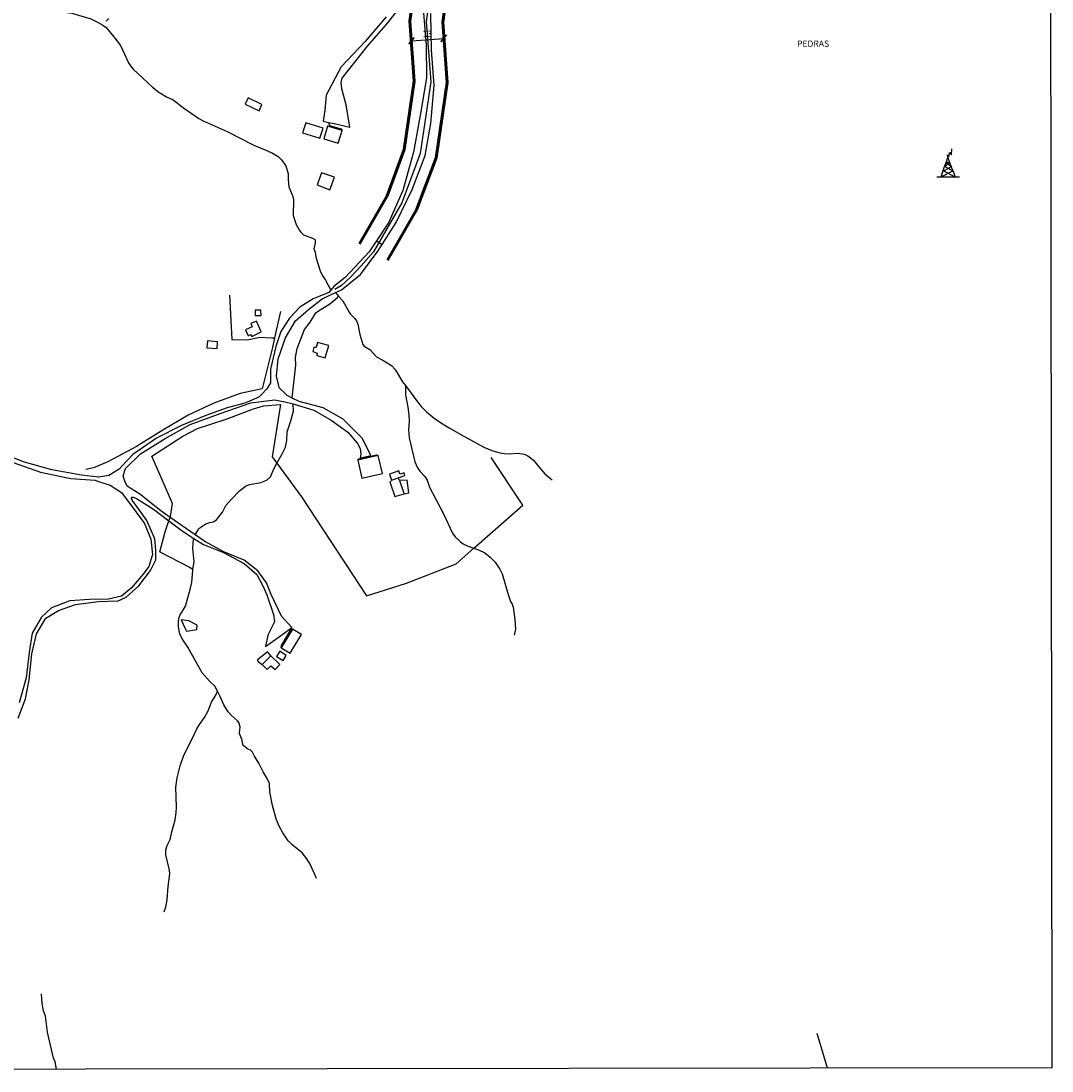
# Model space of a CAD drawing. Units: millimetres. Extents: x -40 to 186017, y 6 to 1674333.
# Drawn here: x 185126 to 185537, y 1671513 to 1671932 of the extents above; entities that cross this region are included whole.
import ezdxf
from ezdxf.enums import TextEntityAlignment as Align

# ---------------------------------------------------------------- set-up
doc = ezdxf.new("R2010")
doc.units = ezdxf.units.MM
doc.header["$LTSCALE"] = 10
doc.header["$MEASUREMENT"] = 0
doc.header["$PDMODE"] = 2
doc.header["$PDSIZE"] = 5
doc.layers.get('0').update_dxf_attribs({"linetype": 'CONTINUOUS'})
doc.layers.get('DEFPOINTS').update_dxf_attribs({"linetype": 'CONTINUOUS'})
doc.layers.add('Linhas de Cota', color=7, linetype='CONTINUOUS', lineweight=5)
doc.layers.add('Traçado_Viário', color=7, linetype='CONTINUOUS', lineweight=60)
for name, color, linetype in [('TEXTO', 7, 'CONTINUOUS'), ('V-ARROIO', 4, 'CONTINUOUS'), ('V-EDIFICACAO', 5, 'CONTINUOUS'), ('V-LOTE', 1, 'CONTINUOUS'), ('V-QUADRA', 2, 'CONTINUOUS'), ('V-REFERENCIA', 44, 'CONTINUOUS'), ('V-TESTADA', 210, 'CONTINUOUS'), ('V-TORRE_ALTA_TENSAO', 2, 'CONTINUOUS')]:
    doc.layers.add(name, color=color, linetype=linetype)
doc.layers.add('V-EIXO_DE_LOGRADOURO', color=3, linetype='CONTINUOUS', plot=False)
doc.layers.add('X-LIMITE_5000', color=1, linetype='CONTINUOUS', plot=False)
doc.styles.get("Standard").update_dxf_attribs({"font": 'ARIAL.TTF'})
doc.dimstyles.new('ISO-25', dxfattribs={"dimtxt": 2.5, "dimasz": 2.5, "dimexe": 1.25, "dimexo": 0.625, "dimtad": 1, "dimdsep": 46, "dimtxsty": 'Standard', "dimblk": 'OBLIQUE', "dimcen": 2.5, "dimse1": 1, "dimse2": 1, "dimadec": 0, "dimazin": 0, "dimtfac": 1, "dimtmove": 0, "dimatfit": 3, "dimfxl": 0, "dimarcsym": 0})

# ---------------------------------------------------------------- blocks, each defined once
blk = doc.blocks.new('304')
at = {"color": 0, "linetype": 'ByBlock'}
for p, q in [((0.69, 2.4), (1.36, 4.33)), ((1.36, 4.33), (1.3, 5.43)), ((1.3, 5.43), (2.01, 4.81)), ((1.36, 4.33), (2.11, 2.39)), ((2.01, 4.81), (2.02, 6.4)), ((2.02, 6.4), (2.86, 5.43)), ((2.86, 5.43), (2.99, 7.82)), ((-0.41, -0.85), (0.13, 0.75)), ((-0.37, -0.87), (2.76, 0.72)), ((0.13, 0.75), (0.69, 2.4)), ((0.13, 0.75), (2.11, 2.39)), ((3.38, -0.88), (0.13, 0.75)), ((2.11, 2.39), (0.69, 2.4)), ((0.69, 2.4), (2.75, 0.75)), ((2.11, 2.39), (2.75, 0.75)), ((2.75, 0.75), (2.76, 0.72)), ((2.76, 0.72), (3.38, -0.88)), ((-2.99, -3.38), (-1.28, -3.38)), ((-1.28, -3.38), (-0.41, -0.85)), ((-1.28, -3.38), (3.38, -0.88)), ((-1.28, -3.38), (4.35, -3.38)), ((-0.41, -0.85), (-0.37, -0.87)), ((-0.37, -0.87), (4.35, -3.38)), ((3.38, -0.88), (4.35, -3.38)), ((4.35, -3.38), (6, -3.38))]:
    blk.add_line(p, q, dxfattribs=at)
blk = doc.blocks.new('_Oblique')
at = {"layer": 'TEXTO', "color": 0, "lineweight": -2}
blk.add_line((-0.5, -0.5), (0.5, 0.5), dxfattribs=at)
blk = doc.blocks.new('*D231')
at = {"layer": 'DEFPOINTS', "color": 0}
for p in [(185281.88, 1671923.09), (185294.75, 1671925.35), (185294.84, 1671924.03)]:
    blk.add_point(p, dxfattribs=at)
at = {"layer": 'Linhas de Cota', "color": 0, "lineweight": -2}
blk.add_line((185281.78, 1671924.41), (185294.75, 1671925.35), dxfattribs=at)
at = {"layer": 'Linhas de Cota', "color": 0, "lineweight": -2, "xscale": 2.5, "yscale": 2.5, "zscale": 2.5}
for p, rotation in [((185294.75, 1671925.35), 4.148032347382665), ((185281.78, 1671924.41), 184.1480323473827)]:
    blk.add_blockref('_Oblique', p, dxfattribs=dict(at, rotation=rotation))
at = {"layer": 'Linhas de Cota', "color": 0, "insert": (185288.13, 1671926.78), "char_height": 2.5, "attachment_point": 5, "rotation": 4.148}
blk.add_mtext('13', dxfattribs=at)

msp = doc.modelspace()

# ---------------------------------------------------------------- linework, layer by layer
at = {"layer": 'Traçado_Viário'}
for points in [[(185331.6992, 1672054.9043), (185328.4558, 1672040.3248), (185324.2587, 1672025.4246), (185320.6531, 1672015.2732), (185314.9695, 1671997.8652), (185309.3287, 1671979.3226), (185301.751, 1671960.9051), (185296.8403, 1671950.2209), (185294.2786, 1671931.8238)], [(185315.8446, 1672043.5011), (185311.8632, 1672029.3669), (185308.3469, 1672019.4668), (185302.5705, 1672001.7748), (185297.0713, 1671983.6974), (185289.829, 1671966.0949), (185284.2286, 1671953.9103), (185281.2132, 1671932.2549)], [(185281.2132, 1671932.2549), (185282.9544, 1671908.2452)], [(185294.2786, 1671931.8238), (185296.023, 1671907.7704)], [(185282.9544, 1671908.2452), (185278.9714, 1671880.9731), (185272.0847, 1671862.4599), (185261.0344, 1671843.4352)], [(185296.023, 1671907.7704), (185291.6359, 1671877.7316), (185283.8826, 1671856.8888), (185272.2757, 1671836.9058)]]:
    msp.add_lwpolyline(points, dxfattribs=at)
at = {"layer": 'V-ARROIO'}
for points in [[(185126.22, 1671942.85), (185126.27, 1671942.73), (185127.36, 1671940.86), (185130.56, 1671939.13), (185135.62, 1671937.28), (185141.63, 1671936.11), (185146.4, 1671935.39), (185153.95, 1671933.09), (185156.57, 1671931.85)], [(185156.57, 1671931.85), (185158.68, 1671930.64), (185160.06, 1671929.62), (185163.12, 1671926.01), (185165.74, 1671922.43), (185168.93, 1671915.59), (185169.72, 1671914.4), (185170.87, 1671913.04), (185174.6, 1671909.63)], [(185174.6, 1671909.63), (185178.47, 1671905.82), (185181.09, 1671903.84), (185184.16, 1671901.99), (185186.71, 1671900.77), (185190.95, 1671897.58), (185197.02, 1671893.34), (185198.8, 1671892.49)], [(185198.8, 1671892.49), (185208.26, 1671888.24), (185218.98, 1671882.77), (185224.35, 1671880.47)], [(185224.35, 1671880.47), (185226.39, 1671879.57), (185228.69, 1671878.17), (185229.99, 1671876.92), (185231.67, 1671874.49), (185232.58, 1671871.34), (185232.59, 1671869.21), (185232.92, 1671866.06), (185234.47, 1671862.27), (185234.8, 1671860.87), (185234.69, 1671854.61)], [(185234.69, 1671854.61), (185235.9, 1671851.03), (185237.18, 1671848.69), (185237.71, 1671848.09), (185238.76, 1671846.96), (185242.36, 1671845.6), (185243.27, 1671845.11), (185243.4, 1671844.9), (185243.48, 1671843.75), (185242.86, 1671841.37), (185243.35, 1671840), (185243.65, 1671838.05), (185245.42, 1671832.66), (185246.27, 1671830.89), (185247.5, 1671828.93)], [(185247.5, 1671828.93), (185249.66, 1671824.93)], [(185234.42, 1671783.07), (185235.75, 1671795.02), (185235.55, 1671798), (185236.26, 1671801.56), (185239.12, 1671809.18), (185241.37, 1671812.16), (185243.71, 1671815.78), (185244.29, 1671816.44), (185249.29, 1671819.46), (185252.36, 1671821.93), (185252.78, 1671822.54)], [(185251.58, 1671823.92), (185252.78, 1671822.54)], [(185252.78, 1671822.54), (185254.45, 1671820.62), (185256.98, 1671816.12), (185257.56, 1671815.29), (185259.28, 1671813.61), (185259.85, 1671812.63), (185260.38, 1671811.35), (185261.23, 1671807.18), (185262.49, 1671803.22), (185262.98, 1671802.6), (185265.17, 1671801.21), (185267.9, 1671798.32), (185270.41, 1671796.96)], [(185270.41, 1671796.96), (185273.9, 1671794.77), (185275.35, 1671793.22), (185278.31, 1671788.32), (185279.45, 1671786.79)], [(185279.45, 1671786.79), (185279.43, 1671783.15), (185280.39, 1671778.23), (185280.8, 1671775.12), (185280.88, 1671772.65), (185280.67, 1671769.12), (185280.9, 1671765.97), (185283.16, 1671756.35), (185284.12, 1671754.26), (185285.23, 1671752.7)], [(185279.45, 1671786.79), (185284.29, 1671780.29), (185285.74, 1671778.48), (185287.76, 1671776.35), (185290.93, 1671773.82), (185294.25, 1671771.54), (185296.81, 1671769.9), (185301.24, 1671767.48)], [(185234.28, 1671781.83), (185234.42, 1671783.07)], [(185228.14, 1671755.84), (185230.13, 1671759.28), (185231.54, 1671762.27), (185232.16, 1671764.9), (185232.2, 1671768.39), (185233.56, 1671772.31), (185234.8, 1671776.65)], [(185234.8, 1671776.65), (185234.66, 1671779.55)], [(185301.24, 1671767.48), (185310.73, 1671762.22), (185313.88, 1671760.98), (185317.03, 1671760.05), (185318.95, 1671759.66), (185320.86, 1671759.58), (185324.14, 1671759.81), (185326.95, 1671759.41), (185328.23, 1671758.75), (185330.53, 1671757.07), (185332.63, 1671754.47)], [(185227.01, 1671753.88), (185228.14, 1671755.84)], [(185210.02, 1671741.44), (185213.28, 1671744.87), (185215.58, 1671746.7), (185217.24, 1671747.32), (185221.88, 1671748.1), (185224.26, 1671749.27), (185225.54, 1671750.47), (185227.01, 1671753.88)], [(185285.23, 1671752.7), (185287.12, 1671750.56), (185288.06, 1671749.02), (185289.04, 1671746.26), (185294.61, 1671735.7), (185298.23, 1671727.95), (185299.25, 1671726.52), (185301.4, 1671724.5), (185302.39, 1671723.71), (185303.98, 1671722.92)], [(185332.63, 1671754.47), (185335.04, 1671751.62), (185337.4, 1671749.59)], [(185337.4, 1671749.59), (185337.94, 1671749.13)], [(185195.57, 1671727.32), (185196.95, 1671729.61), (185197.42, 1671730.12), (185199.8, 1671731.61), (185201.4, 1671732.16), (185202.72, 1671732.41), (185204.04, 1671733.25), (185206.48, 1671736.38), (185207.72, 1671738.95), (185210.02, 1671741.44)], [(185194.8, 1671724.31), (185195.06, 1671725.84)], [(185194.64, 1671713.63), (185195.12, 1671716.5), (185194.65, 1671721.82), (185194.69, 1671723.69), (185194.8, 1671724.31)], [(185303.98, 1671722.92), (185306.68, 1671721.94)], [(185306.68, 1671721.94), (185308.6, 1671721.25), (185311.07, 1671720.11), (185313.18, 1671718.43), (185315.18, 1671716.43), (185317.07, 1671713.58), (185317.99, 1671711.73), (185320.41, 1671703.43), (185321.35, 1671700.7)], [(185193.74, 1671706), (185194.27, 1671708.2), (185194.56, 1671713.18), (185194.64, 1671713.63)], [(185189.39, 1671687.8), (185188.86, 1671690.57), (185188.9, 1671692.95), (185189.16, 1671694.27), (185189.5, 1671695.12), (185191.67, 1671698.83), (185193.74, 1671706)], [(185321.35, 1671700.7), (185321.99, 1671699.61), (185322.33, 1671698.4), (185323.12, 1671693.51), (185323.33, 1671689.63), (185322.76, 1671687.23)], [(185204.44, 1671664.88), (185203.43, 1671666.9), (185201.4, 1671668.71), (185198.4, 1671672.24), (185192.59, 1671682.5), (185190.18, 1671685.99), (185189.39, 1671687.8)], [(185195.31, 1671647.83), (185196.2, 1671649.87), (185197.22, 1671651.57), (185199.21, 1671654.34), (185200.69, 1671657.06), (185202.12, 1671660.47), (185203.97, 1671663.54), (185204.44, 1671664.88)], [(185205.48, 1671662.81), (185204.44, 1671664.88)], [(185222.66, 1671632.75), (185221, 1671636.2), (185219.15, 1671638.93), (185218.41, 1671640.63), (185217.64, 1671641.35), (185216.43, 1671641.95), (185214.68, 1671643.24), (185214.38, 1671644.21), (185214.36, 1671645.4), (185213.17, 1671647.95), (185213.47, 1671650.72), (185212.91, 1671652.42), (185212.4, 1671653.1), (185210.08, 1671655.17), (185208.74, 1671656.68), (185206.95, 1671659.41), (185205.48, 1671662.81)], [(185187.58, 1671613.6), (185187.97, 1671616.36), (185188.05, 1671618.75), (185187.84, 1671626.62), (185188.41, 1671630.37), (185189.63, 1671635.18), (185190.9, 1671638.93), (185195.31, 1671647.83)], [(185243.66, 1671590.85), (185241.42, 1671595.95), (185240.08, 1671598.01), (185238.27, 1671600.4), (185234.14, 1671603.71), (185232.61, 1671605.14), (185230.52, 1671608.36), (185228.96, 1671611.34), (185227.83, 1671613.98), (185226.37, 1671619.3), (185225.39, 1671624.72), (185225.22, 1671628.11), (185224.32, 1671630.03), (185222.66, 1671632.75)], [(185183.13, 1671576.89), (185183.84, 1671578.75), (185184.39, 1671581.62), (185184.73, 1671586.94), (185185.5, 1671592.05), (185185.33, 1671593.46), (185183.88, 1671599.59), (185183.9, 1671601.63), (185184.39, 1671603.38), (185185.58, 1671605.76), (185186.2, 1671608.83), (185187.58, 1671613.6)], [(185243.96, 1671590.15), (185243.66, 1671590.85)]]:
    msp.add_lwpolyline(points, dxfattribs=at)
at = {"layer": 'V-EDIFICACAO'}
for points in [[(185216.7, 1671901.59), (185215.51, 1671899.08), (185221.09, 1671896.4), (185222.19, 1671898.91), (185216.7, 1671901.59)], [(185239.65, 1671891.67), (185238.37, 1671887.59), (185245.31, 1671885.54), (185246.55, 1671889.55), (185239.65, 1671891.67)], [(185248.3857, 1671890.3391), (185246.89, 1671885.29), (185252.59, 1671883.54), (185254.13, 1671888.61), (185248.3857, 1671890.3391), (185248.3857, 1671890.3391)], [(185245.95, 1671871.71), (185244.21, 1671866.9), (185249.27, 1671864.94), (185251.15, 1671869.96), (185245.95, 1671871.71)], [(185219.43, 1671816.87), (185219.51, 1671814.74), (185221.85, 1671814.79), (185221.77, 1671816.92), (185219.43, 1671816.87)], [(185217.77, 1671811.64), (185218.32, 1671810.27), (185215.64, 1671809.12), (185216.66, 1671806.7), (185217.68, 1671807.17), (185218.1165, 1671806.409), (185221.85, 1671808.23), (185220.07, 1671812.53), (185217.77, 1671811.64)], [(185200.44, 1671804.65), (185200.18, 1671801.93), (185204.31, 1671801.59), (185204.48, 1671804.27), (185200.44, 1671804.65)], [(185244.33, 1671804.02), (185243.82, 1671802.01), (185242.93, 1671802.01), (185242.42, 1671800.4), (185244.25, 1671799.8), (185244.12, 1671798.82), (185247.36, 1671797.88), (185248.93, 1671802.78), (185244.33, 1671804.02)], [(185260.43, 1671757.06), (185260.43, 1671757.06), (185262.09, 1671749.86), (185270.22, 1671751.69), (185268.6, 1671758.89), (185260.43, 1671757.06), (185260.43, 1671757.06)], [(185273.92, 1671749.05), (185279.24, 1671750.97), (185278.86, 1671751.99), (185277.24, 1671751.48), (185276.73, 1671752.8), (185273.07, 1671751.44), (185273.92, 1671749.05)], [(185229.82, 1671682.21), (185229.82, 1671682.21), (185233.48, 1671680), (185238.03, 1671687.49), (185234.33, 1671689.7), (185229.82, 1671682.21), (185229.82, 1671682.21)], [(185229.26, 1671680.85), (185227.99, 1671678.72), (185230.62, 1671677.1), (185231.9, 1671679.19), (185229.26, 1671680.85)], [(185225.775, 1671679.025), (185225.775, 1671679.025), (185222.32, 1671675.57), (185224.24, 1671673.61), (185225.77, 1671675.06), (185227.43, 1671673.61), (185229.26, 1671675.57), (185225.775, 1671679.025), (185225.775, 1671679.025)]]:
    msp.add_lwpolyline(points, close=True, dxfattribs=at)
at = {"layer": 'V-EIXO_DE_LOGRADOURO'}
for points in [[(185326.03, 1672068.65), (185324.73, 1672051.55), (185320.84, 1672035.22), (185314.5, 1672017.37), (185308.77, 1671999.82), (185303.2, 1671981.51), (185295.79, 1671963.5), (185290.5344, 1671952.0656), (185287.7459, 1671932.0393)], [(185287.7459, 1671932.0393), (185289.4887, 1671908.0078)], [(185289.4887, 1671908.0078), (185285.3036, 1671879.3524), (185277.9836, 1671859.6744), (185266.6551, 1671840.1705)], [(185266.6551, 1671840.1705), (185261.6262, 1671834.4478), (185257.6961, 1671830.2407), (185253.9747, 1671826.7985), (185251.23, 1671825.16)]]:
    msp.add_lwpolyline(points, dxfattribs=at)
at = {"layer": 'V-LOTE'}
for points in [[(185209.21, 1671822.88), (185210.24, 1671805.26), (185216.31, 1671805.11), (185221.46, 1671806.18), (185226.07, 1671805.93)], [(185229.55, 1671816.32), (185227.23, 1671805.86)], [(185227.23, 1671805.86), (185226.38, 1671802.05), (185222.22, 1671785.49), (185213.48, 1671783.66), (185203.06, 1671779.85), (185192.71, 1671775.04), (185182.59, 1671769.09), (185172.09, 1671762.53), (185160.75, 1671756.35), (185155.06, 1671753.98), (185151.89, 1671753.37)], [(185226.07, 1671805.93), (185227.23, 1671805.86)], [(185185.58, 1671734.22), (185185.72, 1671734.63), (185186.45, 1671739.82), (185178.24, 1671758.66), (185190.57, 1671766.67), (185196.49, 1671769.65), (185207.9, 1671773.46), (185218.86, 1671777.58), (185222.87, 1671778.72), (185229.63, 1671779.33)], [(185229.63, 1671779.33), (185226.31, 1671758.35), (185228.14, 1671755.84)], [(185228.14, 1671755.84), (185237.95, 1671742.4), (185263.95, 1671702.96), (185279.86, 1671707.99), (185299.63, 1671715.77), (185306.68, 1671721.94)], [(185306.68, 1671721.94), (185326.28, 1671739.12), (185313.68, 1671758.19)], [(185273.7, 1671748.73), (185273.16, 1671748.43), (185275.23, 1671742.55), (185278.91, 1671743.57)], [(185277.03, 1671748.96), (185276.57, 1671750.01)], [(185278.91, 1671743.57), (185280.77, 1671744.08), (185280.12, 1671749.04), (185277.03, 1671748.96)], [(185277.03, 1671748.96), (185278.51, 1671744.7), (185278.91, 1671743.57)], [(185185.35, 1671733.55), (185185.58, 1671734.22)], [(185181.48, 1671720.52), (185183.62, 1671728.53), (185185.1, 1671732.84)], [(185185.1, 1671732.84), (185185.35, 1671733.55)], [(185181.48, 1671720.52), (185193.26, 1671714.35)], [(185193.26, 1671714.35), (185194.64, 1671713.63)], [(185192.09, 1671688.89), (185193.07, 1671689.02), (185196.21, 1671689.46), (185196.38, 1671691.18), (185192.99, 1671692.93), (185190.03, 1671693.31), (185191.61, 1671689.92), (185192.09, 1671688.89)], [(185225.77, 1671679.02), (185224.62, 1671680.35), (185224.41, 1671680.57), (185220.29, 1671677.21), (185220.71, 1671676.76)], [(185220.71, 1671676.76), (185222.32, 1671675.57)], [(185140.28, 1671514.12), (185139.7019, 1671516.9636), (185139.0188, 1671518.5554), (185136.6294, 1671528.9028), (185135.8326, 1671535.2703), (185135.0363, 1671537.3171), (185134.4673, 1671540.2735), (185134.24, 1671544.1396)], [(185447.74, 1671514.53), (185443.7007, 1671528.3228)]]:
    msp.add_lwpolyline(points, dxfattribs=at)
at = {"layer": 'V-QUADRA'}
for points in [[(185286.49, 1671936.99), (185287.67, 1671922.79), (185287.78, 1671909.66), (185285.45, 1671895.31), (185282.59, 1671879.97), (185278.35, 1671864.63), (185272.81, 1671851.96), (185267.8552, 1671844.5497), (185270.1749, 1671843.1002), (185275.69, 1671851.9), (185282.15, 1671865.1), (185287.23, 1671878.61), (185289.56, 1671891.36), (185290.82, 1671906.7), (185289.79, 1671920.67), (185289.52, 1671935.25)], [(185160.05, 1671932.47), (185160.1, 1671932.18), (185161.1, 1671933.32)]]:
    msp.add_lwpolyline(points, dxfattribs=at)
at = {"layer": 'V-REFERENCIA'}
for points in [[(185271.7, 1671933.94), (185263.33, 1671924.09), (185253.82, 1671913.94), (185247.75, 1671902.72), (185247.33, 1671896.69), (185246.6, 1671892.34), (185248.76, 1671891.84), (185251.05, 1671891.32), (185257.3, 1671889.9), (185255.81, 1671898.83), (185254.09, 1671905.16), (185253.75, 1671907.68), (185254.13, 1671909.51), (185264.25, 1671922.18), (185272.39, 1671931.49), (185278.92, 1671939.86)], [(185267.8552, 1671844.5497), (185264.9, 1671840.13), (185255.39, 1671829.98), (185250.88, 1671826.4), (185249.66, 1671824.93), (185248.86, 1671823.96), (185242.67, 1671821.44), (185237.28, 1671818.16), (185233.19, 1671813.66), (185229.71, 1671808.39), (185227.76, 1671802.36), (185225.66, 1671793.35), (185225.55, 1671787.93), (185224.34, 1671785.89), (185224.06, 1671785.41), (185222.08, 1671783.34), (185221, 1671782.21), (185215.38, 1671779.84), (185208.31, 1671777.93), (185199.79, 1671774.88), (185190.13, 1671770.91), (185180.16, 1671765.87), (185170.72, 1671759.38), (185166.39, 1671754.79), (185165.18, 1671753.5), (185161.09, 1671750.98), (185157.16, 1671750.29), (185156.98, 1671750.31), (185150.17, 1671751.13), (185138.44, 1671753.19), (185127.48, 1671756.32), (185116.75, 1671760.37)], [(185124.89, 1671654.14), (185127.83, 1671661.85), (185129.4, 1671669.48), (185130.43, 1671679.86), (185132.3, 1671687.8), (185135.93, 1671694.06), (185141.01, 1671697.04), (185147.77, 1671699.48), (185157.05, 1671700.7), (185164.8, 1671700.93), (185168.05, 1671702.46), (185173.13, 1671706.96), (185177.75, 1671712.99), (185179.85, 1671717.34), (185179.85, 1671721.16), (185179.43, 1671725.66), (185176.22, 1671732.99), (185173.28, 1671737.15), (185170.45, 1671741.16), (185170.18, 1671741.77), (185170.56, 1671742.46), (185172.09, 1671741.77), (185175.32, 1671739.77), (185178.97, 1671737.5), (185185.1, 1671732.84), (185190.32, 1671728.88), (185195.06, 1671725.84), (185198.91, 1671723.38), (185206.89, 1671720.17), (185215.03, 1671715.9), (185220.19, 1671711.47), (185222.67, 1671706.66), (185224.12, 1671703.38), (185226.83, 1671695.44), (185227.25, 1671692.62), (185224.58, 1671687.2), (185223.63, 1671682.7), (185230.55, 1671687.66), (185234.17, 1671690.25), (185229.93, 1671694.83), (185225.84, 1671703.53), (185224.04, 1671708.19), (185220.61, 1671712.92), (185215.15, 1671717.19), (185207.01, 1671720.47), (185199.41, 1671724.67), (185195.57, 1671727.32), (185185.58, 1671734.22), (185181.84, 1671736.8), (185176.08, 1671741.43), (185173.86, 1671743.21), (185168.4, 1671746.72), (185167.45, 1671748.7), (185166.83, 1671750.84), (185167.75, 1671753.74), (185167.78, 1671753.77), (185173.75, 1671759.62), (185183.57, 1671765.65), (185193.62, 1671771.3), (185205.58, 1671775.73), (185217.69, 1671779.93), (185221.9, 1671780.46), (185227.35, 1671781.15), (185231.28, 1671780.29), (185234.66, 1671779.55), (185235.03, 1671779.47), (185242.94, 1671776.95), (185249.78, 1671772.98), (185256.46, 1671768.17), (185260.24, 1671763.74), (185261.35, 1671761.76), (185261.58, 1671759.47), (185261.42, 1671757.94), (185263.32, 1671758.36), (185265.58, 1671758.86), (185262.33, 1671765.73), (185254.65, 1671773.36), (185246.59, 1671777.94), (185237, 1671780.46), (185234.28, 1671781.83), (185232.3, 1671782.83), (185231.54, 1671783.54), (185231.29, 1671783.78), (185229.13, 1671785.81), (185229.1, 1671785.94), (185228.93, 1671786.67), (185228.02, 1671790.62), (185228.63, 1671797.49), (185231.57, 1671805.81), (185235.58, 1671812.6), (185240.74, 1671817.18), (185246.2, 1671821.38), (185251.58, 1671823.92), (185253.95, 1671825.04), (185261.48, 1671831.07), (185268.47, 1671840.38), (185270.1749, 1671843.1002)], [(185122.97, 1671756.18), (185133.86, 1671752.29), (185145.89, 1671749.69), (185155.63, 1671749.08), (185156.63, 1671748.75), (185161.7, 1671747.1), (185166.17, 1671744.2), (185172, 1671736.3), (185175.34, 1671731.76), (185177.9, 1671725.5), (185178.47, 1671719.39), (185177.13, 1671714.66), (185174.76, 1671711.53), (185169.99, 1671705.96), (185166.21, 1671702.83), (185160.98, 1671701.61), (185153.45, 1671701.46), (185145.62, 1671701), (185138.25, 1671698.1), (185134.32, 1671694.44), (185130.54, 1671688.11), (185129.36, 1671680.32), (185128.18, 1671670.17), (185125.39, 1671660.25)]]:
    msp.add_lwpolyline(points, dxfattribs=at)
at = {"layer": 'V-TESTADA'}
for points in [[(185248.76, 1671891.84), (185249.17, 1671890.63)], [(185249.17, 1671890.63), (185253.74, 1671889.19)], [(185253.74, 1671889.19), (185254.13, 1671888.61)], [(185260.43, 1671757.06), (185260.88, 1671757.59), (185267.83, 1671759.23)], [(185267.83, 1671759.23), (185268.6, 1671758.89)], [(185229.82, 1671682.21), (185229.94, 1671683.08), (185234.29, 1671690.26)]]:
    msp.add_lwpolyline(points, dxfattribs=at)
at = {"layer": 'X-LIMITE_5000', "linetype": 'Continuous'}
msp.add_lwpolyline([(185536.6, 1672068.93), (185537.32, 1671514.65), (185055.24, 1671514.01), (184853.7, 1671513.73), (184848.71, 1671513.73), (184844, 1671513.72), (184778.67, 1671513.63), (184776.81, 1671513.63), (184775.56, 1671513.63), (184679.22, 1671513.5), (184677.23, 1671513.49), (184675.55, 1671513.49), (184668.85, 1671513.48), (184658.55, 1671513.46), (184641.51, 1671513.44), (184635.38, 1671513.43), (184585.17, 1671513.37)], dxfattribs=at)

# ---------------------------------------------------------------- block references
at = {"layer": 'V-TORRE_ALTA_TENSAO', "xscale": 0.999998301267624, "yscale": 0.999998301267624, "zscale": 0.999998301267624}
msp.add_blockref('304', (185494.36, 1671873.42), dxfattribs=at)
msp.add_blockref('304', (185494.36, 1671873.42), dxfattribs=at)

# ---------------------------------------------------------------- texts
msp.add_text('PEDRAS', height=2.50002).set_placement((185435.62, 1671921.19), align=Align.BOTTOM_LEFT)

# ---------------------------------------------------------------- dimensions: what is measured, and where the dimension line sits
at = {"layer": 'Linhas de Cota'}
dim = msp.add_aligned_dim(p1=(185281.8782, 1671923.0855), p2=(185294.8441, 1671924.0258), distance=1.3301, dimstyle='ISO-25', dxfattribs=at)
dim.commit()
dim.dimension.update_dxf_attribs({"geometry": '*D231', "text_midpoint": (185288.1273, 1671926.7795)})

doc.saveas('drawing.dxf')
